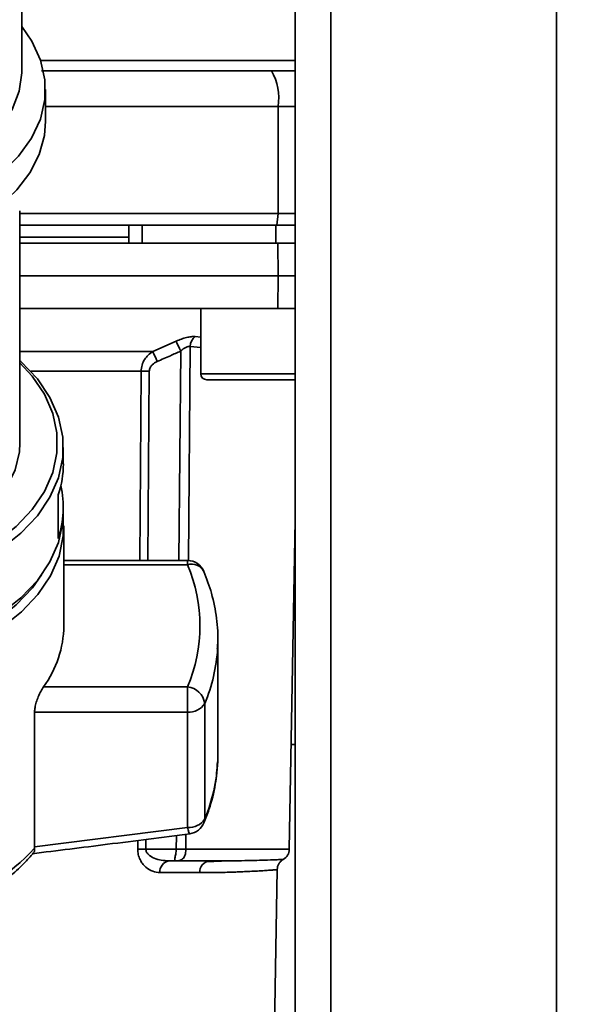
# Paper-space layout 'Blatt1' of a CAD drawing. Units: millimetres. Extents: x 0 to 5940, y 0 to 4200.
# Drawn here: x 1447 to 1494, y 812 to 895 of the extents above; entities that cross this region are included whole.
import ezdxf

# ---------------------------------------------------------------- set-up
doc = ezdxf.new("R2010")
doc.units = ezdxf.units.MM
doc.header["$LTSCALE"] = 10
doc.layers.add('1', color=7, linetype='Continuous')
doc.styles.add('SLDTEXTSTYLE0', font='TXT', dxfattribs={"width": 0.605})
doc.dimstyles.new('SLDDIMSTYLE0', dxfattribs={"dimtxt": 35, "dimasz": 25, "dimexe": 0, "dimexo": 0.0625, "dimgap": 8.75, "dimtad": 1, "dimdec": 1, "dimrnd": 1e-09, "dimzin": 4, "dimdsep": 46, "dimtxsty": 'SLDTEXTSTYLE0', "dimsah": 1, "dimcen": 0.09, "dimadec": 0, "dimazin": 1, "dimtfac": 1, "dimtdec": 1, "dimtofl": 0, "dimtmove": 0, "dimatfit": 3, "dimfxl": 1, "dimfrac": 2, "dimtolj": 1, "dimtzin": 12, "dimarcsym": 0})

# ---------------------------------------------------------------- blocks, each defined once
blk = doc.blocks.new('_D_5')
at = {"layer": '1'}
for p, q in [((1925.217, 1321.711), (510.217, 1321.711)), ((520.217, 1321.711), (520.217, 681.978)), ((1536.217, 681.978), (510.217, 681.978))]:
    blk.add_line(p, q, dxfattribs=at)
for points in [[(520.217, 1321.711), (516.217, 1296.711), (524.217, 1296.711)], [(520.217, 681.978), (524.217, 706.978), (516.217, 706.978)]]:
    blk.add_solid(points, dxfattribs=at)
at = {"layer": '1', "insert": (475.1, 922.973), "char_height": 35, "attachment_point": 1, "rotation": 90, "style": 'SLDTEXTSTYLE0'}
blk.add_mtext('ca. 650', dxfattribs=at)

psp = doc.layouts.new('Blatt1')

# ---------------------------------------------------------------- linework, layer by layer
at = {"color": 7, "linetype": 'Continuous', "lineweight": 35}
for p, q in [((1470.217, 751.711), (1470.217, 1261.711)), ((1473.217, 751.711), (1473.217, 1261.711)), ((1492.217, 751.711), (1492.217, 1261.711)), ((1447.217, 890.686), (1447.217, 914.298)), ((1448.814, 891.59), (1470.217, 891.59)), ((1449.217, 886.473), (1449.217, 889.154)), ((1449.217, 887.711), (1468.791, 887.711)), ((1468.791, 878.711), (1468.791, 887.711)), ((1468.791, 887.711), (1470.217, 887.711)), ((1447.067, 859.401), (1447.067, 878.935)), ((1447.067, 878.711), (1468.791, 878.711)), ((1468.682, 877.711), (1468.791, 878.711)), ((1468.791, 878.711), (1470.217, 878.711)), ((1447.067, 877.711), (1468.682, 877.711)), ((1456.217, 876.211), (1456.243, 877.711)), ((1457.349, 876.211), (1457.346, 877.711)), ((1468.602, 876.211), (1468.597, 877.711)), ((1468.682, 877.711), (1470.217, 877.711)), ((1456.226, 876.711), (1447.067, 876.711)), ((1468.791, 873.461), (1468.782, 876.211)), ((1468.782, 876.211), (1470.217, 876.211)), ((1447.067, 873.461), (1468.791, 873.461)), ((1468.782, 870.711), (1468.791, 873.461)), ((1468.791, 873.461), (1470.217, 873.461)), ((1447.067, 870.711), (1468.782, 870.711)), ((1462.28, 870.711), (1462.28, 865.211)), ((1468.782, 870.711), (1470.217, 870.711)), ((1458.251, 867.086), (1460.214, 867.957)), ((1461.806, 868.345), (1462.28, 868.298)), ((1447.067, 867.086), (1458.251, 867.086)), ((1460.437, 849.497), (1460.592, 867.125)), ((1461.397, 867.514), (1461.24, 849.487)), ((1461.397, 867.514), (1462.28, 867.424)), ((1457.262, 865.423), (1447.979, 865.423)), ((1457.15, 849.497), (1457.262, 865.423)), ((1457.833, 849.497), (1457.943, 865.423)), ((1462.28, 865.211), (1467.28, 865.211)), ((1467.28, 865.211), (1470.217, 865.211)), ((1462.78, 864.711), (1467.28, 864.711)), ((1467.28, 864.711), (1470.217, 864.711)), ((1450.717, 857.639), (1450.717, 859.018)), ((1450.292, 851.359), (1450.292, 855.036)), ((1450.717, 853.579), (1450.717, 853.962)), ((1469.734, 825.193), (1470.217, 852.856)), ((1450.763, 844.003), (1450.763, 852.423)), ((1461.167, 849.497), (1450.763, 849.497)), ((1461.167, 849.146), (1461.167, 849.497)), ((1450.763, 849.146), (1461.167, 849.146)), ((1463.697, 842.121), (1463.717, 842.854)), ((1463.717, 833.137), (1463.717, 842.854)), ((1449.05, 838.861), (1461.167, 838.861)), ((1461.167, 836.748), (1461.167, 838.861)), ((1462.616, 827.746), (1462.616, 837.463)), ((1448.299, 825.391), (1448.299, 836.748)), ((1448.299, 836.748), (1461.167, 836.748)), ((1461.167, 836.748), (1461.167, 827.031)), ((1469.888, 834.011), (1470.217, 834.011)), ((1463.717, 833.137), (1463.706, 832.593)), ((1461.167, 827.031), (1448.299, 825.391)), ((1460.222, 825.193), (1460.233, 826.362)), ((1461.04, 826.466), (1461.029, 825.193)), ((1456.979, 825.193), (1456.984, 825.942)), ((1457.665, 825.193), (1457.671, 826.031)), ((1448.299, 825.391), (1448.303, 825.285)), ((1457.665, 825.193), (1460.222, 825.193)), ((1461.029, 825.193), (1469.734, 825.193)), ((1459.588, 824.211), (1460.223, 824.211)), ((1464.452, 824.217), (1464.037, 824.202)), ((1462.196, 823.228), (1458.851, 823.228)), ((1468.423, 806.711), (1468.716, 823.486))]:
    psp.add_line(p, q, dxfattribs=at)
at = {"color": 7, "linetype": 'Continuous', "lineweight": 35, "flags": 128}
for points in [[(1440.217, 879.134), (1441.809, 879.799), (1443.795, 880.877), (1445.518, 882.128), (1446.943, 883.525), (1448.041, 885.039), (1448.787, 886.64), (1449.167, 888.292), (1449.173, 889.963), (1448.805, 891.617), (1448.07, 893.219), (1447.217, 894.455)], [(1440.217, 882.183), (1440.825, 882.462), (1442.654, 883.493), (1444.218, 884.691), (1445.481, 886.027), (1446.415, 887.471), (1446.998, 888.989), (1447.216, 890.546), (1447.217, 890.686)], [(1440.217, 876.453), (1441.797, 877.112), (1443.721, 878.15), (1445.401, 879.349), (1446.806, 880.688), (1447.907, 882.139), (1448.683, 883.674), (1449.119, 885.263), (1449.217, 886.473)], [(1437.712, 847.199), (1438.986, 847.521), (1441.349, 848.308), (1443.523, 849.295), (1445.469, 850.462), (1447.148, 851.789), (1448.531, 853.251), (1449.591, 854.82), (1450.309, 856.468), (1450.672, 858.162), (1450.672, 859.873), (1450.309, 861.568), (1449.591, 863.215), (1448.531, 864.784), (1447.148, 866.246), (1447.067, 866.319)], [(1437.712, 847.924), (1438.787, 848.199), (1441.089, 848.966), (1443.208, 849.927), (1445.103, 851.065), (1446.74, 852.358), (1448.087, 853.782), (1449.12, 855.311), (1449.82, 856.916), (1450.173, 858.567), (1450.173, 860.234), (1449.82, 861.886), (1449.12, 863.491), (1448.087, 865.02), (1447.067, 866.136)], [(1437.712, 850.107), (1438.094, 850.222), (1440.146, 850.983), (1441.998, 851.932), (1443.609, 853.049), (1444.944, 854.307), (1445.972, 855.679), (1446.67, 857.134), (1447.023, 858.639), (1447.067, 859.401)], [(1431.217, 841.045), (1433.873, 841.161), (1436.478, 841.509), (1438.986, 842.082), (1441.349, 842.869), (1443.523, 843.856), (1445.469, 845.024), (1447.148, 846.351), (1448.531, 847.812), (1449.591, 849.381), (1450.309, 851.029), (1450.672, 852.724), (1450.717, 853.579)], [(1431.217, 839.859), (1433.879, 839.976), (1436.491, 840.325), (1439.004, 840.899), (1441.373, 841.688), (1443.552, 842.677), (1445.502, 843.847), (1447.185, 845.178), (1448.571, 846.643), (1449.634, 848.215), (1450.354, 849.867), (1450.717, 851.565), (1450.717, 853.28), (1450.713, 853.318)], [(1431.217, 840.582), (1433.808, 840.696), (1436.351, 841.036), (1438.798, 841.595), (1441.103, 842.363), (1443.225, 843.326), (1445.123, 844.465), (1446.762, 845.76), (1448.111, 847.186), (1448.891, 848.282)], [(1462.616, 827.746), (1462.594, 827.55), (1462.552, 827.419)]]:
    psp.add_lwpolyline(points, dxfattribs=at)
at = {"color": 7, "linetype": 'Continuous', "lineweight": 35}
for centre, radius, start, end in [((1464.396, 888.434), 4.454, 350.65501, 30.74233), ((1398.639, 839.499), 67.833, 24.03323, 24.80466), ((1462.503, 867.486), 1.107, 129.04856, 178.545), ((1393.269, 838.102), 71.152, 23.30696, 24.03815), ((1457.602, 821.32), 44.104, 89.55755, 90.44245), ((1462.78, 865.211), 0.5, 180, 270), ((1442.438, 857.655), 8.28, 341.56348, 359.88928), ((1442.524, 853.959), 8.192, 341.49522, 12.98626), ((1461.167, 847.997), 1.5, 22.56547, 90), ((1461.514, 848.025), 1.173, 27.83115, 107.21263), ((1449.049, 844.003), 13.164, 337.00608, 22.99392), ((1441.799, 844.132), 8.965, 323.9895, 359.17855), ((1449.644, 842.928), 14.077, 337.15739, 356.71656), ((1461, 837.237), 1.632, 7.94939, 84.1153), ((1461.313, 838.278), 1.537, 264.5538, 327.9906), ((1449.663, 833.205), 14.057, 337.14975, 357.50435), ((1461.313, 828.561), 1.537, 264.5538, 327.9906), ((1461.167, 827.995), 1.5, 277.52403, 337.43453), ((1435.116, 837.454), 17.943, 288.1658, 317.29896), ((1457.322, 781.321), 43.874, 89.55183, 90.44817), ((1468.735, 825.211), 1, 299.36074, 359), ((1459.74, 823.33), 0.894, 99.74512, 186.51547), ((1463.116, 823.293), 0.922, 95.8371, 184.05142)]:
    psp.add_arc(centre, radius, start, end, dxfattribs=at)
for points, knots in [([(1448.882, 890.711), (1451.287, 890.711), (1457.781, 890.711), (1464.19, 890.711), (1468.224, 890.711)], [0, 0, 0, 0, 0.370388, 1, 1, 1, 1]), ([(1468.224, 890.711), (1468.772, 890.711), (1469.516, 890.711), (1470.071, 890.711), (1470.217, 890.711)], [0, 0, 0, 0, 0.736636, 1, 1, 1, 1]), ([(1468.597, 877.711), (1466.504, 877.711), (1462.766, 877.711), (1459.002, 877.711), (1457.346, 877.711)], [0, 0, 0, 0, 0.559996, 1, 1, 1, 1]), ([(1447.067, 876.211), (1448.03, 876.211), (1452.164, 876.211), (1459.418, 876.211), (1465.664, 876.211), (1468.782, 876.211)], [0, 0, 0, 0, 0.1319724, 0.5667259, 1, 1, 1, 1]), ([(1460.214, 867.957), (1460.361, 868.019), (1460.654, 868.143), (1461.09, 868.275), (1461.495, 868.353), (1461.702, 868.348), (1461.806, 868.345)], [0, 0, 0, 0, 0.251292, 0.50141, 0.750949, 1, 1, 1, 1]), ([(1457.262, 865.423), (1457.278, 865.6), (1457.312, 865.964), (1457.541, 866.429), (1457.857, 866.818), (1458.114, 866.993), (1458.251, 867.086)], [0, 0, 0, 0, 0.25791, 0.529051, 0.75073, 1, 1, 1, 1]), ([(1458.615, 866.254), (1458.985, 866.415), (1459.645, 866.702), (1460.302, 866.996), (1460.592, 867.125)], [0, 0, 0, 0, 0.56, 1, 1, 1, 1]), ([(1461.397, 867.514), (1461.344, 867.517), (1461.237, 867.523), (1461.027, 867.441), (1460.805, 867.307), (1460.665, 867.187), (1460.592, 867.125)], [0, 0, 0, 0, 0.230327, 0.468498, 0.724232, 1, 1, 1, 1]), ([(1457.943, 865.423), (1457.959, 865.528), (1457.99, 865.738), (1458.23, 866.046), (1458.469, 866.175), (1458.615, 866.254)], [0, 0, 0, 0, 0.279563, 0.560003, 1, 1, 1, 1]), ([(1463.67, 842.074), (1463.686, 842.22), (1463.78, 843.074), (1463.638, 844.642), (1463.267, 846.674), (1462.781, 847.964), (1462.552, 848.572)], [0, 0, 0, 0, 0.066933, 0.390017, 0.712749, 1, 1, 1, 1]), ([(1448.299, 836.748), (1448.306, 836.875), (1448.322, 837.128), (1448.439, 837.582), (1448.609, 838.05), (1448.824, 838.508), (1448.975, 838.743), (1449.05, 838.861)], [0, 0, 0, 0, 0.184941, 0.369486, 0.56431, 0.782308, 1, 1, 1, 1]), ([(1462.552, 827.419), (1462.699, 827.797), (1463.111, 828.862), (1463.551, 830.578), (1463.645, 831.925), (1463.69, 832.557)], [0, 0, 0, 0, 0.225668, 0.636867, 1, 1, 1, 1]), ([(1448.093, 824.821), (1450.207, 825.082), (1454.633, 825.631), (1459.052, 826.207), (1461.361, 826.508)], [0, 0, 0, 0, 0.4775216, 1, 1, 1, 1]), ([(1461.358, 826.531), (1461.353, 826.523), (1461.33, 826.492), (1461.262, 826.648), (1461.199, 826.903), (1461.167, 827.031)], [0, 0, 0, 0, 0.133176, 0.566315, 1, 1, 1, 1]), ([(1440.717, 819.938), (1440.981, 820.031), (1441.832, 820.333), (1443.173, 820.971), (1444.729, 821.849), (1446.15, 822.86), (1447.333, 823.877), (1447.95, 824.598), (1448.213, 824.906)], [0, 0, 0, 0, 0.084246, 0.272013, 0.463333, 0.657338, 0.853375, 1, 1, 1, 1]), ([(1448.209, 824.91), (1448.234, 824.928), (1448.309, 824.983), (1448.305, 825.164), (1448.302, 825.285)], [0, 0, 0, 0, 0.331484, 1, 1, 1, 1]), ([(1458.851, 823.228), (1458.645, 823.251), (1458.231, 823.296), (1457.731, 823.606), (1457.383, 823.97), (1457.165, 824.32), (1457.007, 824.731), (1456.988, 825.042), (1456.979, 825.193)], [0, 0, 0, 0, 0.247706, 0.496048, 0.625521, 0.746805, 0.876246, 1, 1, 1, 1]), ([(1459.588, 824.211), (1459.17, 824.248), (1458.567, 824.301), (1457.938, 824.659), (1457.732, 824.917), (1457.673, 825.075), (1457.668, 825.155), (1457.665, 825.193)], [0, 0, 0, 0, 0.554369, 0.800743, 0.906018, 0.954429, 1, 1, 1, 1]), ([(1460.222, 825.193), (1460.219, 825.134), (1460.212, 824.995), (1460.177, 824.794), (1460.139, 824.604), (1460.107, 824.447), (1460.091, 824.332), (1460.098, 824.256), (1460.134, 824.216), (1460.194, 824.213), (1460.223, 824.211)], [0, 0, 0, 0, 0.112956, 0.262477, 0.402037, 0.535552, 0.671191, 0.783064, 0.896403, 1, 1, 1, 1]), ([(1460.222, 825.193), (1460.301, 825.193), (1460.456, 825.193), (1460.677, 825.193), (1460.877, 825.193), (1460.978, 825.193), (1461.029, 825.193)], [0, 0, 0, 0, 0.249472, 0.498259, 0.749237, 1, 1, 1, 1]), ([(1461.029, 825.193), (1461.028, 825.139), (1461.025, 825.011), (1460.994, 824.815), (1460.929, 824.62), (1460.827, 824.455), (1460.698, 824.334), (1460.551, 824.257), (1460.392, 824.216), (1460.277, 824.213), (1460.223, 824.211)], [0, 0, 0, 0, 0.1036629, 0.2430958, 0.3887879, 0.5288766, 0.669181, 0.7828008, 0.8966595, 1, 1, 1, 1]), ([(1463.022, 824.211), (1462.533, 824.211), (1461.661, 824.211), (1460.662, 824.211), (1460.223, 824.211)], [0, 0, 0, 0, 0.559949, 1, 1, 1, 1]), ([(1464.037, 824.202), (1463.897, 824.198), (1463.48, 824.184), (1463.024, 824.159), (1462.721, 824.142)], [0, 0, 0, 0, 0.336556, 1, 1, 1, 1]), ([(1469.225, 824.34), (1469.225, 824.34), (1469.281, 824.342), (1469.085, 824.333), (1468.602, 824.313), (1467.563, 824.276), (1465.853, 824.227), (1463.967, 824.216), (1463.022, 824.211)], [0, 0, 0, 0, 0.000061, 0.161986, 0.328355, 0.499063, 0.749135, 1, 1, 1, 1]), ([(1468.716, 823.486), (1468.724, 823.571), (1468.74, 823.744), (1468.848, 823.986), (1469.009, 824.196), (1469.154, 824.292), (1469.225, 824.34)], [0, 0, 0, 0, 0.245724, 0.5, 0.754276, 1, 1, 1, 1]), ([(1468.716, 823.486), (1468.716, 823.486), (1468.738, 823.488), (1468.683, 823.482), (1468.592, 823.473), (1468.391, 823.456), (1468.085, 823.433), (1467.646, 823.403), (1467.087, 823.368), (1466.466, 823.334), (1465.947, 823.31), (1465.579, 823.295), (1465.354, 823.286), (1465.165, 823.279), (1464.622, 823.26), (1463.696, 823.236), (1462.674, 823.231), (1462.196, 823.228)], [0, 0, 0, 0, 0.000044, 0.0683085, 0.1425965, 0.2229085, 0.3092447, 0.4016049, 0.4999888, 0.589248, 0.6606731, 0.6896985, 0.7142645, 0.7343711, 0.7500184, 0.8830449, 1, 1, 1, 1])]:
    psp.add_open_spline(points, degree=3, knots=knots, dxfattribs=at)

# ---------------------------------------------------------------- dimensions: what is measured, and where the dimension line sits
at = {"layer": '1'}
dim = psp.add_linear_dim(base=(520.217, 681.978), p1=(1935.217, 1321.711), p2=(1546.217, 681.978), angle=90, dimstyle='SLDDIMSTYLE0', dxfattribs=at)
dim.commit()
dim.dimension.update_dxf_attribs({"geometry": '_D_5', "text_midpoint": (520.217, 1001.844), "dimtype": 160})

doc.saveas('drawing.dxf')
